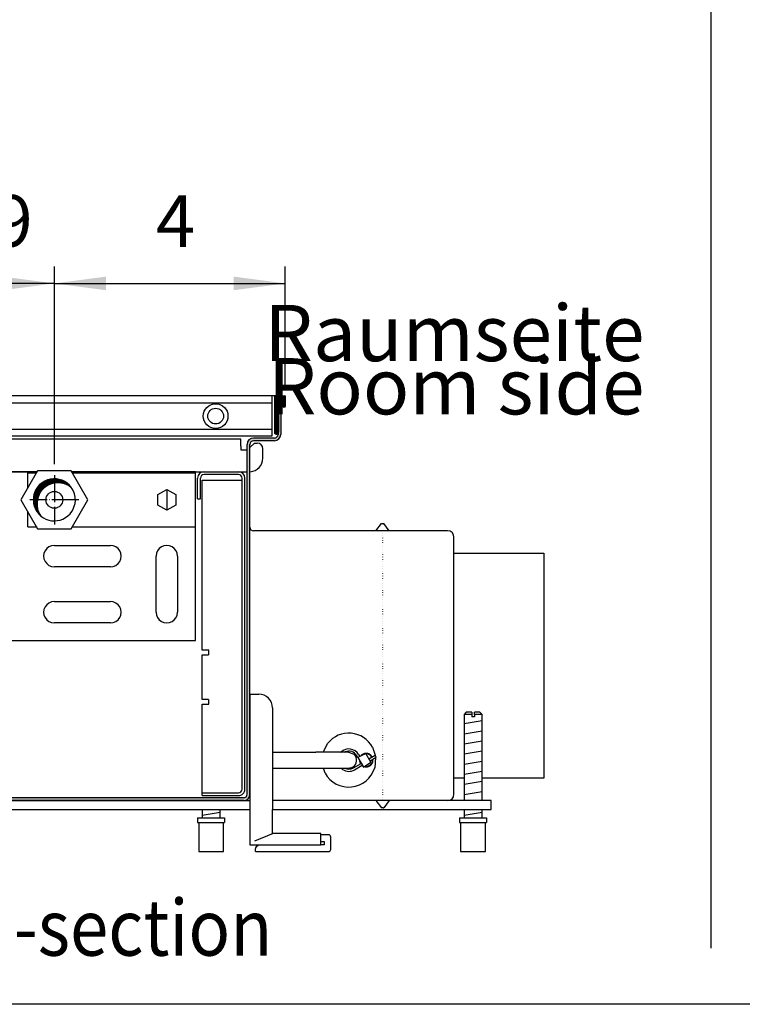
# Model space of a CAD drawing. Units: millimetres. Extents: x 436 to 7856, y -452 to 4765.
# Drawn here: x 1401 to 1964, y -345 to 421 of the extents above; entities that cross this region are included whole.
import ezdxf

# ---------------------------------------------------------------- set-up
doc = ezdxf.new("R2010")
doc.units = ezdxf.units.MM
doc.linetypes.add('DOT_CENTER', pattern=[14, 12, -1, 0, -1])
doc.linetypes.add('DOTTED', pattern=[1, 0, -1])
doc.layers.add('1', color=7, linetype='Continuous')
doc.styles.add('CONVERTER_11', font='txt.shx', dxfattribs={"width": 0.9})
doc.dimstyles.new('ME10_DIM_44', dxfattribs={"dimtxt": 23.00000000000003, "dimasz": 23.00000000000003, "dimexe": 7.500000000000005, "dimexo": 4.999999999999997, "dimgap": 9.000000000000002, "dimtad": 1, "dimdec": 1, "dimlfac": 0.03937007874015748, "dimdsep": 46, "dimtxsty": 'CONVERTER_11', "dimsah": 1, "dimcen": 0.09, "dimclrd": 6, "dimclre": 6, "dimclrt": 3, "dimadec": 0, "dimazin": 0, "dimtfac": 1, "dimtdec": 4, "dimtix": 1, "dimtmove": 0, "dimatfit": 3, "dimfxl": 1, "dimtolj": 1, "dimtzin": 0, "dimarcsym": 0})
doc.dimstyles.new('ME10_DIM_45', dxfattribs={"dimtxt": 23.00000000000003, "dimasz": 23.00000000000003, "dimexe": 7.500000000000005, "dimexo": 4.999999999999997, "dimgap": 9.000000000000002, "dimtad": 1, "dimdec": 1, "dimlfac": 0.03937007874015748, "dimdsep": 46, "dimtxsty": 'CONVERTER_11', "dimsah": 1, "dimcen": 0.09, "dimclrd": 6, "dimclre": 6, "dimclrt": 3, "dimadec": 0, "dimazin": 0, "dimtfac": 1, "dimtdec": 4, "dimtix": 1, "dimtmove": 0, "dimatfit": 3, "dimfxl": 1, "dimtolj": 1, "dimtzin": 0, "dimarcsym": 0})
pattern_1 = [(45, (2148.333610454894, 1109.353768887587), (-0.008081220356417684, 6.344131569286608e-19), [])]

# ---------------------------------------------------------------- blocks, each defined once
blk = doc.blocks.new('*D40')
at = {"layer": '1', "color": 6, "linetype": 'Continuous'}
for p, q in [((3904.631343541882, 1613.367705816722), (3904.631343541882, 1701.184697342907)), ((4007.381240638781, 1648.484697371924), (4007.381240638781, 1701.184697342907)), ((3904.631343541882, 1693.684697342907), (4007.381240638781, 1693.684697342907))]:
    blk.add_line(p, q, dxfattribs=at)
at = {"layer": '1', "color": 6}
for points in [[(3927.631343541882, 1696.712704787418), (3927.631343541882, 1690.656689898397), (3904.631343541882, 1693.684697342907)], [(3984.381240638781, 1690.656689898397), (3984.381240638781, 1696.712704787418), (4007.381240638781, 1693.684697342907)]]:
    blk.add_solid(points, dxfattribs=at)
at = {"layer": '1', "color": 3, "insert": (3949.805831260836, 1702.684697342908), "char_height": 23.00000000000003, "attachment_point": 7, "rotation": 0.00013888888888888892, "line_spacing_factor": 0.4545454545454545, "style": 'CONVERTER_11'}
blk.add_mtext('4', dxfattribs=at)
blk = doc.blocks.new('*D41')
at = {"layer": '1', "color": 6, "linetype": 'Continuous'}
for p, q in [((3829.881415907738, 1563.367755188266), (3829.881415907738, 1701.184697342909)), ((3904.631343541878, 1613.367705816723), (3904.631343541878, 1701.184697342909)), ((3904.631343541878, 1693.684697342909), (3829.881415907738, 1693.684697342909))]:
    blk.add_line(p, q, dxfattribs=at)
at = {"layer": '1', "color": 6}
for points in [[(3852.881415907738, 1696.712704787419), (3852.881415907738, 1690.656689898399), (3829.881415907738, 1693.684697342909)], [(3881.631343541878, 1690.656689898399), (3881.631343541878, 1696.712704787419), (3904.631343541878, 1693.684697342909)]]:
    blk.add_solid(points, dxfattribs=at)
at = {"layer": '1', "color": 3, "insert": (3851.463752996698, 1702.801448611945), "char_height": 23.00000000000003, "attachment_point": 7, "rotation": 0.00013888888888888892, "line_spacing_factor": 0.4545454545454545, "style": 'CONVERTER_11'}
blk.add_mtext('2.9', dxfattribs=at)
blk = doc.blocks.new('_tb_frame_A3QV', base_point=(206.4063452492878, 91.69687324949089))
at = {"layer": '1', "color": 7, "linetype": 'Continuous'}
blk.add_line((601.4063452492869, 91.69687324949089), (206.4063452492878, 91.69687324949089), dxfattribs=at)
blk = doc.blocks.new('_2', base_point=(-2293.798805420021, 443.6031553513626))
at = {"layer": '1', "linetype": 'Continuous'}
h = blk.add_hatch(dxfattribs=at)
h.set_pattern_fill('CUSTOM4', color=6, scale=0.005714285714285713, angle=45, pattern_type=2)
h.set_pattern_definition(pattern_1)
edge = h.paths.add_edge_path()
edge.add_arc((4002.981241277419, 1643.484697371924), 0.1999999709810254, 90, 180)
edge.add_line((4002.781241306417, 1643.484697371924), (4002.781241306417, 1626.884699781305))
edge.add_arc((4002.981241277419, 1626.884699781305), 0.1999999710019438, 180, 270)
edge.add_line((4002.981241277419, 1626.68469981035), (4003.48124120482, 1626.68469981035))
edge.add_arc((4003.48124120482, 1627.48469969423), 0.7999998838799911, 270, 324.3409122997653)
edge.add_arc((4003.48124120482, 1627.48469969423), 0.7999998838911165, 324.3409122997653, 360)
edge.add_line((4004.281241088727, 1627.48469969423), (4004.281241088727, 1641.684697633194))
edge.add_line((4004.281241088727, 1641.684697633194), (4005.381240929019, 1641.684697633163))
edge.add_line((4005.381240929019, 1641.684697633163), (4005.981240841978, 1641.684697633194))
edge.add_line((4005.981240841978, 1641.684697633194), (4005.981240841978, 1639.484697952524))
edge.add_arc((4006.78124072585, 1639.484697952524), 0.7999998838718057, 180, 270)
edge.add_line((4006.78124072585, 1638.684698068645), (4007.181240667789, 1638.684698068645))
edge.add_arc((4007.181240667789, 1638.88469803959), 0.199999970944873, 270, 360)
edge.add_line((4007.381240638777, 1638.88469803959), (4007.381240638777, 1643.484697371924))
edge.add_arc((4007.181240667789, 1643.484697371924), 0.1999999709878466, 0, 90)
edge.add_line((4007.181240667789, 1643.684697342905), (4002.981241277419, 1643.684697342905))
h = blk.add_hatch(dxfattribs=at)
h.set_pattern_fill('CUSTOM2', color=6, scale=0.005714285714285713, angle=45, pattern_type=2)
h.set_pattern_definition(pattern_1)
edge = h.paths.add_edge_path()
edge.add_line((4005.381240929019, 1641.684697633163), (4005.381240929019, 1626.534699832078))
edge.add_arc((4002.531241342676, 1626.534699832078), 2.849999586342165, 270, 360, ccw=False)
edge.add_line((4002.531241342676, 1623.684700245736), (3993.231242692498, 1623.684700245736))
edge.add_arc((3993.231242692018, 1622.084700477964), 1.599999767772033, 89.99999998280363, 180)
edge.add_line((3991.631242924257, 1622.084700477964), (3991.631242924726, 1466.534874667592))
edge.add_arc((3988.781243338377, 1466.534874667592), 2.849999586343074, 270, 360, ccw=False)
edge.add_line((3988.781243338377, 1463.684875081249), (3685.981563948997, 1463.68487508128))
edge.add_arc((3685.981563948997, 1466.534874667592), 2.849999586338072, 180, 270, ccw=False)
edge.add_line((3683.131564362659, 1466.534874667592), (3683.13156436275, 1622.084700477964))
edge.add_arc((3681.531564594989, 1622.084700477964), 1.599999767760892, 0, 90.00000000364771)
edge.add_line((3681.531564594887, 1623.684700245736), (3672.23157566123, 1623.684700245736))
edge.add_arc((3672.23157566123, 1626.534699832078), 2.849999586321246, 180, 270, ccw=False)
edge.add_line((3669.381576074909, 1626.534699832078), (3669.381576074909, 1641.684697633163))
edge.add_line((3669.381576074909, 1641.684697633163), (3670.481575915259, 1641.684697633194))
edge.add_line((3670.481575915259, 1641.684697633194), (3670.481575915259, 1627.484699694203))
edge.add_arc((3671.281575799148, 1627.48469969423), 0.799999883889086, 180.0000000019216, 215.6590876919044)
edge.add_line((3670.631575893447, 1627.018330809307), (3670.631575893447, 1626.534699832078))
edge.add_arc((3672.23157566123, 1626.534699832078), 1.599999767783174, 180, 270)
edge.add_line((3672.23157566123, 1624.93470006431), (3681.531564594887, 1624.93470006431))
edge.add_arc((3681.531564594949, 1622.084700477997), 2.84999958628714, -6.673985808447469e-10, 90.00000000124328, ccw=False)
edge.add_line((3684.381564181236, 1622.084700477964), (3684.381564181236, 1620.434625285975))
edge.add_line((3684.381564181236, 1620.434625285975), (3684.381564181236, 1619.184625467405))
edge.add_line((3684.381564181236, 1619.184625467405), (3684.381564181258, 1466.534874667592))
edge.add_arc((3685.981563948997, 1466.534874667592), 1.599999767739064, 180, 270)
edge.add_line((3685.981563948997, 1464.934874899794), (3988.781243338377, 1464.934874899794))
edge.add_arc((3988.781243338377, 1466.534874667592), 1.599999767797954, 270, 360)
edge.add_line((3990.381243106149, 1466.534874667592), (3990.381243105738, 1559.434793582533))
edge.add_line((3990.381243105738, 1559.434793582533), (3990.38124310568, 1622.084700477964))
edge.add_arc((3993.231242692018, 1622.084700477964), 2.84999958634511, 90.00123968702383, 180, ccw=False)
edge.add_line((3993.231181027659, 1624.934700063642), (3993.231242692498, 1624.93470006431))
edge.add_line((3993.231242692498, 1624.93470006431), (4002.531241342676, 1624.93470006431))
edge.add_arc((4002.531241342676, 1626.534699832078), 1.599999767768168, 270, 360)
edge.add_line((4004.131241110448, 1626.534699832078), (4004.131241110448, 1627.018330809216))
edge.add_arc((4003.48124120482, 1627.48469969423), 0.7999998838911165, 324.3409122997653, 360)
edge.add_line((4004.281241088727, 1627.48469969423), (4004.281241088727, 1641.684697633194))
edge.add_line((4004.281241088727, 1641.684697633194), (4005.381240929019, 1641.684697633163))
h = blk.add_hatch(dxfattribs=at)
h.set_pattern_fill('CUSTOM6', color=6, scale=0.005714285714285713, angle=45, pattern_type=2)
h.set_pattern_definition([(45, (2092.564911288499, 1213.51135368052), (-0.008081220356417684, 6.344131569286608e-19), [])])
edge = h.paths.add_edge_path()
edge.add_arc((3904.631343541878, 1597.435565937408), 9.34430584820652, 36.02601593426017, 230.3875274971168)
edge.add_arc((3906.230699178748, 1595.732828499234), 9.344305848218626, 50.38752749716252, 216.0260159342293, ccw=False)
at = {"color": 6, "linetype": 'Continuous'}
for p, q in [((4001.381241509349, 1643.684697342905), (4001.381241509349, 1625.752250924623)), ((4002.781241306417, 1626.884699781305), (4002.781241306417, 1643.484697371924)), ((4002.981241277419, 1643.684697342905), (4007.181240667789, 1643.684697342905)), ((4007.381240638777, 1643.484697371924), (4007.381240638777, 1638.88469803959)), ((3673.381575494637, 1640.563926656996), (4001.381241509349, 1640.563926656996)), ((4004.281241088727, 1641.684697633194), (4004.281241088727, 1627.48469969423)), ((4005.381240929019, 1641.684697633163), (4004.281241088727, 1641.684697633194)), ((4005.981240841978, 1641.684697633194), (4005.381240929019, 1641.684697633163)), ((4005.981240841978, 1639.484697952524), (4005.981240841978, 1641.684697633194)), ((4007.181240667789, 1638.684698068645), (4006.78124072585, 1638.684698068645)), ((3673.381575494637, 1628.805470640701), (4001.381241509349, 1628.805470640701)), ((3993.231242692498, 1624.93470006431), (3993.231181027659, 1624.934700063642)), ((4002.531241342676, 1624.93470006431), (3993.231242692498, 1624.93470006431)), ((4003.48124120482, 1626.68469981035), (4002.981241277419, 1626.68469981035)), ((4004.131241110448, 1627.018330809216), (4004.131241110448, 1626.534699832078)), ((3990.381243105738, 1559.434793582533), (3990.38124310568, 1622.084700477964)), ((3990.38124310568, 1619.184625467405), (3990.38124310568, 1620.434625285975)), ((3896.926630093956, 1609.934713601698), (3767.381480419808, 1609.934713601698)), ((3967.381280227608, 1609.934713601698), (3912.343060333547, 1609.934713601698)), ((3967.381280227608, 1534.934788673774), (3967.381280227608, 1609.934713601698)), ((3968.381279226636, 1597.93472561322), (3968.381279226636, 1607.084716454402)), ((3969.631277975437, 1597.93472561322), (3969.631277975437, 1607.084716454402)), ((3971.231276373899, 1609.934713601698), (3986.531261059197, 1609.934713601698)), ((3986.531261059197, 1608.684714852894), (3971.231276373899, 1608.684714852894)), ((3986.531261059197, 1608.684714852894), (3971.231276373899, 1608.684714852894)), ((3988.131259457659, 1468.784855294583), (3988.131259457659, 1607.084716454402)), ((3989.381258206449, 1468.784855294583), (3989.381258206449, 1607.084716454402)), ((3970.381277224718, 1530.584793435191), (3970.381277224718, 1606.184717355255)), ((3970.381277224718, 1606.184717355255), (3988.131259457659, 1606.184717355255)), ((4047.626200125149, 1583.684740284195), (4050.126197403068, 1586.884737081123)), ((4047.626200125149, 1583.684740284195), (4050.126197403068, 1586.884737081123)), ((4050.126197403068, 1586.884737081123), (4050.326197202878, 1586.884737081123)), ((4050.326197202878, 1586.884737081123), (4050.936196592298, 1586.884737081123)), ((4050.936196592298, 1586.884737081123), (4051.136196392108, 1586.884737081123)), ((4053.63619367002, 1583.684740284195), (4051.136196392108, 1586.884737081123)), ((3990.381243106149, 1466.534874667592), (3990.381243105738, 1559.434793582533)), ((3837.59610259852, 1534.934788673775), (3967.381280227608, 1534.934788673774)), ((3973.38127422184, 1530.584793435191), (3970.381277224718, 1530.584793435191)), ((3970.381277224718, 1528.584795437136), (3973.231274371978, 1528.584795437136)), ((3970.381277224718, 1523.234430385524), (3970.381277224718, 1528.584795437136)), ((3973.38127422184, 1528.584795437136), (3973.38127422184, 1530.584793435191)), ((3970.381277224707, 1508.584815456331), (3970.381277224707, 1523.234800385009)), ((3970.381277224718, 1506.584817458253), (3973.38127422184, 1506.584817458253)), ((3970.381277224718, 1467.25556750346), (3970.381277224718, 1506.584817458253)), ((3971.216005469829, 1508.584754197145), (3970.422548300747, 1508.584812427525)), ((3971.216005469829, 1508.584754197145), (3970.422548300747, 1508.584812427525)), ((3971.216005469829, 1508.584754197145), (3970.422548300747, 1508.584812427525)), ((3971.216005469829, 1508.584754197145), (3970.422548300747, 1508.584812427525)), ((3973.231274371978, 1508.584815456331), (3971.216005469829, 1508.584754197145)), ((3973.231274371978, 1508.584815456331), (3971.216005469829, 1508.584754197145)), ((3973.231274371978, 1508.584815456331), (3971.216005469829, 1508.584754197145)), ((3973.231274371978, 1508.584815456331), (3971.216005469829, 1508.584754197145)), ((3973.38127422184, 1506.584817458253), (3973.38127422184, 1508.584815456331)), ((4090.281164639539, 1501.998117561808), (4086.881161492227, 1501.998117563387)), ((4090.281164639539, 1502.3314508285), (4090.281164639539, 1500.998117353621)), ((4091.481164889359, 1501.998117561808), (4091.481164889359, 1500.998117353621)), ((4094.881163157999, 1501.998117563387), (4091.481164889359, 1501.998117561808)), ((4091.481164889359, 1500.998117353621), (4090.281164639539, 1500.998117353621)), ((4024.175082927279, 1485.184860107779), (4026.301200058118, 1489.231460394566)), ((4001.631192003879, 1485.184860107521), (4020.986533301417, 1485.184860104116)), ((4021.171477532316, 1485.175071594476), (4020.986533301417, 1485.184860104116)), ((4035.220702195678, 1485.184860107521), (4020.986533301417, 1485.184860104116)), ((4032.097942044507, 1485.184860093639), (4032.167555874708, 1485.290851469617)), ((4033.712215294407, 1485.184860109151), (4034.050612489838, 1485.359336728699)), ((4038.106062874398, 1484.159736525194), (4035.220702195678, 1485.184860107521)), ((4043.164528171808, 1484.651116439486), (4039.587131992517, 1482.844257372304)), ((4042.095183303809, 1484.395244487102), (4041.732420857548, 1484.191165815544)), ((4042.172804762718, 1484.430728800608), (4042.095183303809, 1484.395244487102)), ((4042.546553536959, 1484.566417580503), (4042.172804762718, 1484.430728800608)), ((4042.408736156009, 1484.310565838357), (4042.623956680149, 1484.37808314759)), ((4042.646727485797, 1484.593562965863), (4042.546553536959, 1484.566417580503)), ((4042.892653385788, 1484.644813422913), (4042.646727485797, 1484.593562965863)), ((4043.019484438759, 1484.662975196391), (4042.892653385788, 1484.644813422913)), ((4043.141890442959, 1484.675300483078), (4043.019484438759, 1484.662975196391)), ((4043.50225725937, 1484.682414893377), (4043.141890442959, 1484.675300483078)), ((4045.439891872709, 1480.768756399509), (4043.164528171808, 1484.651116439486)), ((4043.264088210177, 1484.4812506505), (4043.523009212218, 1484.4812506505)), ((4043.642165094389, 1484.673488501899), (4043.50225725937, 1484.682414893377)), ((4043.980757619098, 1484.624336128294), (4043.642165094389, 1484.673488501899)), ((4044.135573290838, 1484.588462715677), (4043.980757619098, 1484.624336128294)), ((4044.445036787627, 1484.489898569085), (4044.135573290838, 1484.588462715677)), ((4044.60815324049, 1484.422477610518), (4044.445036787627, 1484.489898569085)), ((4044.881392372539, 1484.282821545506), (4044.60815324049, 1484.422477610518)), ((4046.173781271056, 1487.416690674253), (4047.276198041458, 1483.873378368552)), ((4037.653739645328, 1478.233873453611), (4041.104034446478, 1480.256013457888)), ((4039.587131992517, 1482.844257372304), (4039.121798775719, 1483.638236411985)), ((4039.587131992517, 1482.844257372304), (4042.115313882408, 1478.530523994471)), ((4039.994449936286, 1484.126580476036), (4040.475690452968, 1483.293047450464)), ((4040.39800507938, 1481.460689631378), (4040.4200734632, 1481.203403404832)), ((4040.4200734632, 1481.203403404832), (4040.427000953339, 1481.162570885855)), ((4040.427000953339, 1481.162570885855), (4040.480681372526, 1480.918659145991)), ((4040.480681372526, 1480.918659145991), (4040.535551977257, 1480.734943328156)), ((4040.535551977257, 1480.734943328156), (4040.647734592927, 1480.44864267285)), ((4040.647734592927, 1480.44864267285), (4040.72514242879, 1480.29010004194)), ((4040.709608981739, 1480.846637662569), (4040.67140810749, 1480.99419356148)), ((4040.72514242879, 1480.29010004194), (4040.808089205017, 1480.142417853991)), ((4040.808089205017, 1480.142417853991), (4040.835762921517, 1480.098781140604)), ((4041.010739638707, 1480.201331145599), (4040.93302816818, 1480.326007786832)), ((4041.303023280347, 1483.848476306033), (4041.078290642166, 1483.59740639017)), ((4041.338118494718, 1483.881645098308), (4041.303023280347, 1483.848476306033)), ((4041.677061971568, 1484.153854262101), (4041.338118494718, 1483.881645098308)), ((4041.655110350708, 1483.888743415645), (4041.667296346706, 1483.899036302904)), ((4041.732420857548, 1484.191165815544), (4041.677061971568, 1484.153854262101)), ((4042.115313882408, 1478.530523994471), (4045.439891872709, 1480.768756399509)), ((4044.555028399118, 1482.278563219115), (4047.284130071377, 1483.87802818814)), ((4045.04434097873, 1484.181651960716), (4044.881392372539, 1484.282821545506)), ((4045.247130282627, 1484.03396595806), (4045.04434097873, 1484.181651960716)), ((4045.06066457733, 1481.415816426469), (4047.789766449358, 1483.015281512547)), ((4045.141905674667, 1481.417560506447), (4045.063642428457, 1481.417560506447)), ((4045.252203804128, 1481.417573045047), (4045.141905674667, 1481.417560506447)), ((4045.278517611299, 1484.008678330221), (4045.247130282627, 1484.03396595806)), ((4045.252211459319, 1481.523425983486), (4045.252203804128, 1481.417573045047)), ((4045.252211459319, 1481.528076780059), (4045.252211459319, 1481.523425983486)), ((4045.611632230819, 1483.691131490068), (4045.278517611299, 1484.008678330221)), ((4045.626768949369, 1483.674182790311), (4045.611632230819, 1483.691131490068)), ((4045.916762231569, 1483.288268946649), (4045.626768949369, 1483.674182790311)), ((4045.70472610162, 1479.787174175944), (4045.85517775975, 1479.987976022603)), ((4045.829359888998, 1483.0436896348), (4045.836942361038, 1483.029862300048)), ((4045.85517775975, 1479.987976022603), (4045.916762231569, 1480.081451363141)), ((4046.007998220328, 1483.130114376985), (4045.916762231569, 1483.288268946649)), ((4045.916762231569, 1480.081451363141), (4046.101866599187, 1480.420768680331)), ((4046.101866599187, 1480.420768680331), (4046.141096945328, 1480.508861483089)), ((4046.141096945328, 1480.508861483089), (4046.274168842938, 1480.890712674176)), ((4046.154887383178, 1482.057115808999), (4046.166823263338, 1481.968128125907)), ((4046.274168842938, 1480.890712674176), (4046.294096821188, 1480.96719735331)), ((4046.294096821188, 1480.96719735331), (4046.365919940337, 1481.382530141894)), ((4046.347853534327, 1482.130874553171), (4046.34087460431, 1482.166118940127)), ((4046.371458880687, 1481.926296156274), (4046.347853534327, 1482.130874553171)), ((4046.365919940337, 1481.382530141894), (4046.371443621898, 1481.443248677423)), ((4046.371443621898, 1481.443248677423), (4046.374724261506, 1481.881690901736)), ((4046.374724261506, 1481.881690901736), (4046.371458880687, 1481.926296156274)), ((4047.558726751417, 1482.879876008232), (4047.138945442566, 1478.283142061289)), ((4047.789766449358, 1483.015281512547), (4047.284130071377, 1483.87802818814)), ((4001.631192003879, 1478.184860202261), (4020.986541011389, 1478.184860198882)), ((4020.986541011389, 1478.184860198882), (4035.631194133479, 1478.184860202261)), ((4025.088606995909, 1475.953025820861), (4024.394229500296, 1478.184860858233)), ((4032.886351641337, 1477.505653363325), (4032.233951950158, 1478.184860196708)), ((4033.708769843099, 1478.177116366918), (4033.696719133008, 1478.184860202491)), ((4038.159376023319, 1477.371126778034), (4041.609677504439, 1479.393270670061)), ((4041.516932112409, 1479.338915288913), (4041.57397359407, 1479.290290790344)), ((4041.57397359407, 1479.290290790344), (4041.677077230357, 1479.215858418294)), ((4041.677077230357, 1479.215858418294), (4041.733587842529, 1479.181841013365)), ((4042.52863270044, 1478.808789304945), (4042.546507760588, 1478.803314173404)), ((4042.546507760588, 1478.803314173404), (4042.947127261999, 1478.716430629639)), ((4042.95719806265, 1478.917137108866), (4042.7515195001, 1478.958844812741)), ((4042.947127261999, 1478.716430629639), (4043.01951495633, 1478.706741298719)), ((4043.01951495633, 1478.706741298719), (4043.196440613119, 1478.690551723755)), ((4043.196440613119, 1478.690551723755), (4043.447493466159, 1478.685592617359)), ((4043.447493466159, 1478.685592617359), (4043.502028377538, 1478.687293972328)), ((4043.502028377538, 1478.687293972328), (4043.945158864699, 1478.738342250433)), ((4043.945158864699, 1478.738342250433), (4043.981245900359, 1478.745483363636)), ((4043.981245900359, 1478.745483363636), (4044.427107710719, 1478.873084985414)), ((4044.427107710719, 1478.873084985414), (4044.444991011256, 1478.879798852547)), ((4044.444991011256, 1478.879798852547), (4044.717009440188, 1478.998672447134)), ((4044.717009440188, 1478.998672447134), (4044.731673136288, 1479.006019553933)), ((4044.731673136288, 1479.006019553933), (4044.881346596168, 1479.086875876098)), ((4044.881346596168, 1479.086875876098), (4045.019361849089, 1479.171614058086)), ((4045.019361849089, 1479.171614058086), (4045.278258211896, 1479.360816912423)), ((4045.278258211896, 1479.360816912423), (4045.384703522948, 1479.451934770087)), ((4045.384703522948, 1479.451934770087), (4045.626677396627, 1479.69543833733)), ((4045.626677396627, 1479.69543833733), (4045.70472610162, 1479.787174175944)), ((3970.381277224707, 1467.184856896124), (3986.531261059186, 1467.184856896124)), ((3970.381277224707, 1465.934858147324), (3970.381277224707, 1467.184856896124)), ((3988.781243338377, 1464.934874899794), (3685.981563948997, 1464.934874899794)), ((3970.381277224707, 1465.934858147324), (3986.531261059186, 1465.934858147324)), ((4047.626200125149, 1463.684860399498), (4050.126197403068, 1460.484863602578)), ((4053.63619367002, 1463.684860399498), (4051.136196392108, 1460.484863602578)), ((4050.326197202878, 1460.484863602578), (4050.126197403068, 1460.484863602578)), ((4050.326197202878, 1460.484863602578), (4050.126197403068, 1460.484863602578)), ((4050.936196592298, 1460.484863602578), (4050.326197202878, 1460.484863602578)), ((4050.936196592298, 1460.484863602578), (4050.326197202878, 1460.484863602578)), ((4050.936196592298, 1460.484863602578), (4051.136196392108, 1460.484863602578)), ((4050.936196592298, 1460.484863602578), (4051.136196392108, 1460.484863602578)), ((3968.881267296238, 1453.998105343554), (3979.881269586676, 1453.998105343554)), ((4085.381161179888, 1453.998107566079), (4096.381163470349, 1453.998107566079))]:
    blk.add_line(p, q, dxfattribs=at)
at = {"color": 2, "linetype": 'Continuous'}
for p, q in [((4005.381240929019, 1641.684697633163), (4005.381240929019, 1626.534699832078)), ((3991.631242924726, 1466.534874667592), (3991.631242924257, 1622.084700477964)), ((4002.531241342676, 1623.684700245736), (3993.231242692498, 1623.684700245736)), ((3988.781243338377, 1463.684875081249), (3685.981563948997, 1463.68487508128))]:
    blk.add_line(p, q, dxfattribs=at)
at = {"color": 1, "linetype": 'Continuous'}
for p, q in [((3987.631259958129, 1624.434699495017), (3684.581563299358, 1624.434699495017)), ((3987.631259958129, 1621.334702597996), (3987.631259958129, 1624.434699495017)), ((3987.631259958129, 1621.334702597996), (3987.631259958129, 1619.684704249568)), ((3991.631255954289, 1620.684703248607), (3993.631253952368, 1622.684701246689)), ((3993.631253952368, 1622.684701246689), (3994.881252701158, 1622.684701246689)), ((3997.38125019876, 1615.934708003176), (3997.38125019876, 1620.184703749084)), ((3987.631259958129, 1619.684704249568), (3990.381257205489, 1619.684704249568)), ((4087.881161700469, 1502.998117771632), (4086.881161492227, 1501.998117563387)), ((4086.881161492227, 1501.998117563387), (4086.881161492227, 1463.68488220805)), ((4090.281164639539, 1502.998117770031), (4087.881161700469, 1502.998117771632)), ((4090.281164639539, 1502.998117770031), (4090.281164639539, 1501.998117561808)), ((4091.481164889359, 1501.998117561808), (4091.481164889359, 1502.998117770031)), ((4093.881162949809, 1502.998117771632), (4091.481164889359, 1502.998117770031)), ((4094.881163157999, 1501.998117563387), (4093.881162949809, 1502.998117771632)), ((4094.881163157999, 1463.684880479515), (4094.881163157999, 1502.06478438136)), ((3970.381267608558, 1459.684877837098), (3970.381267608558, 1455.998105283193)), ((3978.381269274327, 1455.998106147428), (3978.381269274327, 1459.684878701373)), ((4086.88116149222, 1459.684880059619), (4086.88116149222, 1455.9981075057)), ((4094.881163157988, 1455.998108369971), (4094.881163157988, 1459.684880923914)), ((3968.381269631478, 1455.99810575843), (3968.381269631478, 1453.998105341986)), ((3968.381269631478, 1455.99810575843), (3980.381269690777, 1455.998105761827)), ((3968.381269631478, 1453.998105341986), (3968.881267296238, 1453.998105342136)), ((3968.881266076558, 1453.998105343554), (3968.881268515899, 1440.998102635134)), ((3979.881268367008, 1440.998102636678), (3979.881268367008, 1453.998105343554)), ((3979.881269586676, 1453.998105343554), (3980.381269690777, 1453.998105343554)), ((3980.381269690777, 1455.998105760027), (3980.381269690777, 1453.998105343554)), ((4084.881163515129, 1455.998107980969), (4084.881163515129, 1453.99810756453)), ((4084.881163515129, 1455.998107980969), (4096.88116357445, 1455.998107984381)), ((4084.881163515129, 1453.99810756453), (4085.381161179899, 1453.998107564646)), ((4085.38115996022, 1453.998107566079), (4085.381162399579, 1440.998104857611)), ((4096.381162250676, 1440.998104861866), (4096.381162250676, 1453.998107566079)), ((4096.381163470349, 1453.998107566079), (4096.88116357445, 1453.998107566079)), ((4096.88116357445, 1455.998107982546), (4096.88116357445, 1453.998107566079)), ((3968.881268515899, 1440.998102635134), (3979.881268367008, 1440.998102639354)), ((4085.381162399579, 1440.998104857611), (4096.381162250676, 1440.998104861866))]:
    blk.add_line(p, q, dxfattribs=at)
at = {"color": 6, "linetype": 'Continuous'}
for radius in [5.499999201940909, 3.49999949213111]:
    blk.add_circle((3976.381245137138, 1634.684698648863), radius, dxfattribs=at)
for centre, radius, start, end in [((4002.981241277419, 1643.484697371924), 0.1999999709810254, 90, 180), ((4007.181240667789, 1643.484697371924), 0.1999999709878466, 0, 90), ((4006.78124072585, 1639.484697952524), 0.7999998838718057, 180, 270), ((4007.181240667789, 1638.88469803959), 0.199999970944873, 270, 0), ((3993.231242692018, 1622.084700477964), 2.84999958634511, 90.00123968702374, 180), ((4002.531241342676, 1626.534699832078), 1.599999767768168, 270, 0), ((4002.981241277419, 1626.884699781305), 0.1999999710019438, 180, 270), ((4003.48124120482, 1627.48469969423), 0.7999998838799911, 270, 324.3409122997653), ((4003.48124120482, 1627.48469969423), 0.7999998838911165, 324.3409122997653, 0), ((3971.231276373899, 1607.084716454402), 2.84999714729588, 90, 180), ((3971.231276373899, 1607.084716454402), 1.599998398492062, 90, 180), ((3986.531261059197, 1607.084716454402), 2.849997147251997, 0, 90), ((3986.531261059197, 1607.084716454402), 1.599998398462048, 0, 90), ((4035.631195631508, 1481.684860019046), 11.99999977613241, 28.53219914643542, 141.0322119673007), ((4035.631196382219, 1481.684859821318), 4.999998133275025, 29.23181606659243, 133.8464721519126), ((4035.631192643708, 1481.684860661458), 4.000000998947449, 29.23178339624166, 113.2750138899939), ((4043.381197508486, 1481.684857986787), 2.799986158715364, 29.03209119982393, 87.09688212984798), ((4035.631194349979, 1481.684862869245), 3.499996260883471, 302.1427760011629, 45.00005940006424), ((4043.381198285089, 1481.684850236873), 2.799998165266167, 197.4192771864777, 209.0322076384919), ((4043.381185455608, 1481.684855397539), 2.800002314161704, 110.3224450907871, 127.7417010728046), ((4043.381190199958, 1481.684857491094), 2.800008115470161, 261.2904647708003, 348.3874064863857), ((4043.381192342236, 1481.68482690032), 2.799999859469483, 348.3880108215514, 5.807067392194243), ((4035.63119318691, 1481.684860055836), 12.00000197049649, 208.53221290505, 343.5321996421283), ((4035.631200728956, 1481.684859987585), 4.999996452204846, 236.7036064804828, 300.3735418904922), ((4035.631196404956, 1481.684860188543), 3.999998825485058, 241.2749606249107, 300.373577813026), ((4035.631183931648, 1481.684857237334), 3.499997035087834, 270.0001670063825, 302.1429694615309), ((3986.531261059197, 1468.784855294583), 1.599998398458865, 269.9999999996091, 0), ((3986.531261059197, 1468.784855294583), 2.849997147259046, 269.9999999997806, 0), ((3988.781243338377, 1466.534874667592), 1.599999767797954, 270, 0), ((3988.781243527497, 1466.53487512411), 1.599999578693111, 314.9999087747433, 359.9999836521523)]:
    blk.add_arc(centre, radius, start, end, dxfattribs=at)
at = {"color": 2, "linetype": 'Continuous'}
for centre, radius, start, end in [((4002.531241342676, 1626.534699832078), 2.849999586342165, 270, 0), ((3993.231242692018, 1622.084700477964), 1.599999767772033, 89.99999998280363, 180), ((3988.781243338377, 1466.534874667592), 2.849999586343074, 270, 0)]:
    blk.add_arc(centre, radius, start, end, dxfattribs=at)
at = {"color": 1, "linetype": 'Continuous'}
for centre, radius, start, end in [((3994.881252701158, 1620.184703749084), 2.49999749760218, 0, 90), ((3991.381264264946, 1615.934716537674), 5.999985933818531, 273.2727379395902, 359.9999185013567)]:
    blk.add_arc(centre, radius, start, end, dxfattribs=at)
at = {"color": 6, "linetype": 'Continuous'}
blk.add_spline([(4020.986541011389, 1478.184860198882), (4021.079074034372, 1478.187307851152), (4021.171477646029, 1478.194646569652)], degree=3, dxfattribs=at)
at = {"layer": '1', "color": 6, "linetype": 'Continuous'}
for p, q in [((4196.605147440627, 2469.598580031341), (4196.605147440627, 1398.107394821719)), ((3892.631355391099, 1609.435554494546), (3892.631355391099, 1602.471827816672)), ((3892.631355391099, 1609.435554494546), (3896.639338348188, 1609.435554494546)), ((3912.882147587057, 1609.435554494546), (3967.381280136007, 1609.435554494546)), ((3950.631298120068, 1599.744964733796), (3954.631294170336, 1602.054363530172)), ((3950.631298120068, 1595.126167141021), (3950.631298120068, 1599.744964733796)), ((3954.631294170336, 1602.054363530172), (3958.631290220619, 1599.744964733796)), ((3954.631294170336, 1602.054363530172), (3954.631294170336, 1592.816768344637)), ((3958.631290220619, 1599.744964733796), (3958.631290220619, 1595.126167141021)), ((3954.631294170336, 1592.816768344637), (3950.631298120068, 1595.126167141021)), ((3958.631290220619, 1595.126167141021), (3954.631294170336, 1592.816768344637)), ((3968.381279226636, 1597.93472561322), (3969.631277975437, 1597.93472561322)), ((3892.631355391099, 1592.421216743643), (3892.631355391099, 1585.435578192867)), ((3892.88135369965, 1585.435578192867), (3896.927099533998, 1585.435578192867)), ((3912.884287088797, 1585.435578192867), (3967.381280136007, 1585.435578192867)), ((3904.631342807879, 1577.195587622042), (3929.631318341289, 1577.195587622042)), ((3949.871299299786, 1547.435616365237), (3949.871299299786, 1572.435591898651)), ((3959.391290489599, 1572.435591898651), (3959.391290489599, 1547.435616365237)), ((3929.631318341289, 1567.675596432229), (3904.631342807879, 1567.675596432229)), ((3904.631342807879, 1552.195612307801), (3929.631318341289, 1552.195612307801)), ((3929.631318341289, 1542.675621117994), (3904.631342807879, 1542.675621117994)), ((4086.881161492227, 1497.95816320294), (4094.881163157999, 1499.291497085971)), ((4086.881161492227, 1493.458163856077), (4094.881163157999, 1494.791497739111)), ((4086.881161492227, 1488.958164509222), (4094.881163157999, 1490.291498392252)), ((4086.881161492227, 1484.45816516233), (4094.881163157999, 1485.7914990454)), ((4086.881161492227, 1479.958165815471), (4094.881163157999, 1481.291499698538)), ((4086.881161492227, 1475.458166468622), (4094.881163157999, 1476.791500351684)), ((4086.881161492227, 1470.958167121792), (4094.881163157999, 1472.291501004794)), ((4086.881161492227, 1466.458167774937), (4094.881163157999, 1467.791501657964)), ((3970.381267608558, 1457.174824618603), (3978.381269274327, 1458.508158501659)), ((4086.88116149222, 1457.174826841139), (4094.881163157988, 1458.508160724177)), ((4001.959545569309, 1449.133279004953), (3993.692665857947, 1445.729269712028)), ((4023.131225086738, 1445.498100415683), (4023.131225086738, 1448.498097453383)), ((4023.131225086738, 1443.998101896799), (4023.131225086738, 1445.498100415683)), ((4023.131225086738, 1445.498100415683), (4024.631223605589, 1445.498100415683)), ((4024.631223605589, 1445.498100415683), (4024.631223605589, 1443.998101896799)), ((4024.631223605589, 1443.998101896799), (4023.131225086738, 1443.998101896799))]:
    blk.add_line(p, q, dxfattribs=at)
at = {"layer": '1', "color": 2, "linetype": 'Continuous'}
for p, q in [((4002.981241277419, 1643.684697342905), (3671.781575726556, 1643.684697342905)), ((4079.531169395639, 1583.68475658874), (3993.23125461091, 1583.68475658874)), ((4082.381166581457, 1466.534872266231), (4082.381166581457, 1580.834759402905)), ((4082.381166581457, 1573.684766462105), (4122.381127084307, 1573.684766462105)), ((4122.381127084307, 1573.684766462105), (4122.381127084307, 1473.684865205156)), ((4086.88116149222, 1473.684865205156), (4082.381166581457, 1473.684865205156)), ((4122.381127084307, 1473.684865205156), (4094.881163157988, 1473.684865205156)), ((4079.531187849218, 1463.684875080438), (4001.631245954697, 1463.684875080438))]:
    blk.add_line(p, q, dxfattribs=at)
at = {"layer": '1', "color": 1, "linetype": 'Continuous'}
for p, q in [((4001.381241509349, 1625.752250924623), (3673.381575494637, 1625.752250924659)), ((3684.381559578938, 1609.936821119768), (3896.927007369777, 1609.935369104918)), ((3897.170412725558, 1610.358277183047), (3889.730015043017, 1597.43085299223)), ((3912.086089321518, 1610.37841587108), (3897.170412725558, 1610.358277183047)), ((3919.561368234987, 1597.471130368357), (3912.086089321518, 1610.37841587108)), ((3912.342741690049, 1609.935263791559), (3990.381243105687, 1609.934730667635)), ((3889.730015043017, 1597.43085299223), (3897.205293956456, 1584.523567489517)), ((3912.120970552449, 1584.543706177577), (3919.561368234987, 1597.471130368357)), ((3897.205293956456, 1584.523567489517), (3912.120970552449, 1584.543706177577)), ((3991.381246170779, 1510.998044763164), (3995.631251020208, 1510.998044763164)), ((3991.631251184019, 1510.998044763164), (3991.631251184019, 1443.998101896799)), ((4001.631245909437, 1504.998049873964), (4001.631246078079, 1459.684880059758)), ((3668.881574884057, 1463.684875080438), (3991.631251184019, 1463.684875080438)), ((4098.881142063468, 1463.684875080438), (4079.531187849218, 1463.684875080438)), ((4098.881155224088, 1459.684880059758), (4098.881142063468, 1463.684875080438)), ((3668.881574884057, 1459.684880059758), (3991.631251184019, 1459.684880059758)), ((4001.631246078079, 1459.684880059758), (4098.881155224088, 1459.684880059758)), ((4001.631246316498, 1449.268461050221), (4001.631246078079, 1459.68487903013)), ((4002.287844822109, 1448.998096959687), (4001.631246316498, 1449.268461050221)), ((4023.131225086738, 1448.998096959687), (4002.287844822109, 1448.998096959687)), ((4023.131225086738, 1448.498097453383), (4023.131225086738, 1448.998096959687)), ((4026.631221630727, 1448.498097453383), (4023.131225086738, 1448.498097453383)), ((4027.631219423627, 1441.998103871675), (4027.631219423627, 1447.498098440837)), ((3991.631256190798, 1443.998101896799), (3996.13125174736, 1443.998101896799)), ((3994.13125250255, 1441.998103871675), (3994.283489290778, 1442.76346871558)), ((3994.13125250255, 1440.998104859099), (3994.13125250255, 1441.998103871675)), ((3994.13125250255, 1440.998104859099), (4026.631220411058, 1440.998104859099)), ((3994.283489290778, 1442.76346871558), (3994.717036836308, 1443.412317562168)), ((3994.717036836308, 1443.412317562168), (3995.365885682917, 1443.845865107698)), ((3995.365885682917, 1443.845865107698), (3996.131250527687, 1443.998101896799)), ((3996.13125174736, 1443.998101896799), (4023.131225086738, 1443.998101896799))]:
    blk.add_line(p, q, dxfattribs=at)
at = {"layer": '1', "color": 6, "linetype": 'DOT_CENTER'}
for p, q in [((3904.631343541878, 1608.367705816723), (3904.631343541878, 1586.503426058119)), ((3915.563483421178, 1597.435565937408), (3893.699203662567, 1597.435565937408))]:
    blk.add_line(p, q, dxfattribs=at)
at = {"layer": '1', "color": 6, "linetype": 'DOTTED'}
blk.add_line((4050.63119689759, 1583.68475658874), (4050.63119689759, 1463.684875080438), dxfattribs=at)
at = {"layer": '1', "color": 6, "linetype": 'Continuous'}
blk.add_circle((3904.631343541878, 1597.435565937408), 3.749996708274475, dxfattribs=at)
for centre, radius, start, end in [((3904.631343541878, 1597.435565937408), 9.34430584820652, 36.02601593426017, 230.3875274971168), ((3906.230699178748, 1595.732828499234), 9.344305848218626, 50.38752749716247, 216.0260159342293), ((3904.631343541878, 1597.435565937408), 9.344305848211839, 358.2067717155617, 36.02601593426017), ((3904.631343541878, 1597.435565937408), 9.344305848227451, 230.3875274971168, 358.2067717155617), ((3904.631342679397, 1572.435592027144), 4.759995594898102, 89.9999984534749, 270.0000015465251), ((3929.631318787047, 1572.435592027144), 4.759995594914948, 269.999994634439, 90.000005365561), ((3954.631294894698, 1572.435592027144), 4.759995594901286, 359.999998453338, 180.000001546662), ((3904.631342679397, 1547.435616712913), 4.75999559488787, 89.9999984534749, 270.0000015465251), ((3929.631318787047, 1547.435616712913), 4.75999559491904, 269.999994634439, 90.000005365561), ((3954.631294894698, 1547.435615919488), 4.759995594911764, 179.9999946345485, 5.365451510277132e-06)]:
    blk.add_arc(centre, radius, start, end, dxfattribs=at)
at = {"layer": '1', "color": 2, "linetype": 'Continuous'}
for centre, radius, start, end in [((3993.23125461091, 1585.284755008848), 1.599998420112115, 180, 270), ((4079.531169395628, 1580.834759402874), 2.849997185840446, 3.063117839014602e-05, 89.99999999977145), ((4079.531169395639, 1466.534872266231), 2.8499971857932, 270, 0)]:
    blk.add_arc(centre, radius, start, end, dxfattribs=at)
at = {"layer": '1', "color": 1, "linetype": 'Continuous'}
for centre, radius, start, end in [((3995.631251020208, 1504.998049873964), 5.999994889229129, 0, 90), ((4026.631221630727, 1447.498098440837), 0.999999012572971, 0, 90), ((4026.631220411058, 1441.998103871675), 0.9999990125761542, 270, 0)]:
    blk.add_arc(centre, radius, start, end, dxfattribs=at)
at = {"layer": '1', "color": 3, "style": 'CONVERTER_11', "width": 0.9}
blk.add_text('Schnitt  /  Cross-section', height=25.00000000000002, dxfattribs=at).set_placement((3665.325455888487, 1394.729896016733))
at = {"layer": '1', "color": 3, "insert": (4167.168070546919, 1627.643723591976), "char_height": 25.00000000000001, "attachment_point": 9, "line_spacing_factor": 0.5681818181818181, "style": 'CONVERTER_11'}
blk.add_mtext('Raumseite \\PRoom side', dxfattribs=at)
at = {"layer": '1'}
for base, p1, dimstyle, picture, middle in [((3904.631343541878, 1693.684697342909), (3829.881415907737, 1558.367755188266), 'ME10_DIM_45', '*D41', (3867.256379724808, 1711.441042520574)), ((3904.631343541882, 1693.684697342907), (4007.381240638777, 1643.484697371924), 'ME10_DIM_44', '*D40', (3956.006292090329, 1711.324291251537))]:
    dim = blk.add_linear_dim(base=base, p1=p1, p2=(3904.631343541878, 1608.367705816723), dimstyle=dimstyle, dxfattribs=at)
    dim.commit()
    dim.dimension.update_dxf_attribs({"geometry": picture, "text_midpoint": middle, "text_rotation": 0.0001388888888888889})

msp = doc.modelspace()

# ---------------------------------------------------------------- block references
at = {"xscale": 17.5, "yscale": 17.5, "zscale": 17.5}
msp.add_blockref('_tb_frame_A3QV', (593.6322664517734, -345.4879624793487), dxfattribs=at)
at = {"layer": '1', "xscale": 1.75, "yscale": 1.75, "zscale": 1.75}
msp.add_blockref('_2', (-9419.159481574563, -1972.120381552472), dxfattribs=at)

doc.saveas('drawing.dxf')
